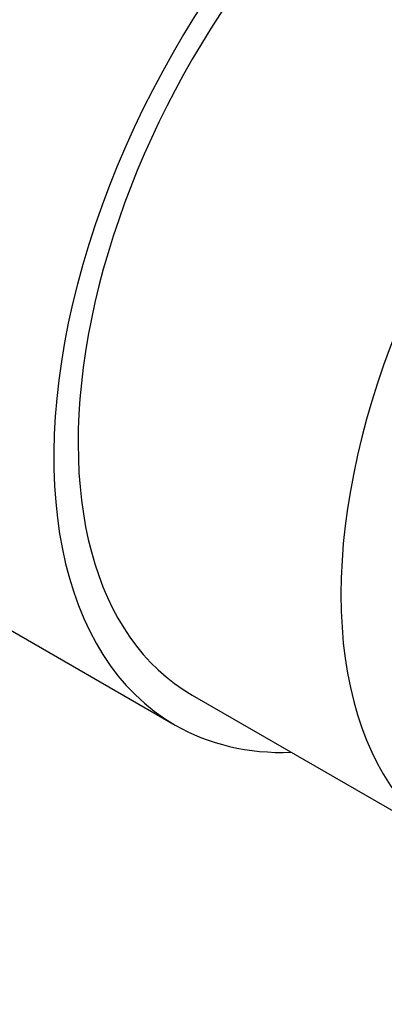
# Paper-space layout 'Layout1' of a CAD drawing. Units: millimetres. Extents: x 0 to 1260, y 0 to 2067.
# Drawn here: x 1011 to 1019, y 513 to 535 of the extents above; entities that cross this region are included whole.
import ezdxf
from ezdxf import colors
from ezdxf.entities.mleader import LeaderData, LeaderLine
from ezdxf.math import Vec2, Vec3

# ---------------------------------------------------------------- set-up
doc = ezdxf.new("R2010")
doc.units = ezdxf.units.MM
doc.layers.add('DV6_Défaut', color=7, linetype='Continuous')
doc.layers.add('Défaut', color=7, linetype='Continuous')

# ---------------------------------------------------------------- blocks, each defined once
blk = doc.blocks.new('_DOT')
at = {"color": 0}
blk.add_line((0, 0), (-1, 0), dxfattribs=at)
at = {"color": 0, "const_width": 0.333}
blk.add_lwpolyline([(-0.1665, 0, 1), (0.1665, 0, 1)], format="xyb", close=True, dxfattribs=at)
blk = doc.blocks.new('SE5')
at = {"layer": 'DV6_Défaut', "color": 7, "linetype": 'Continuous'}
for p, q in [((1008.026, 522.927), (1014.117, 519.411)), ((1014.492, 520.061), (1020.212, 516.758))]:
    blk.add_line(p, q, dxfattribs=at)
for centre, major_axis, start_param, end_param in [((1007.976, 537.679), (-5.625, -9.743), 3.141593, 6.257153), ((1013.421, 534.536), (-5.681, -9.841), 3.926991, 5.497787), ((1020.492, 530.453), (-6.375, -11.042), 2.796891, 6.283185), ((1014.401, 533.969), (6.375, 11.042), 1.130099, 3.141593), ((1020.492, 530.453), (6, 10.392), 0, 3.141593), ((1020.492, 530.453), (6, 10.392), 0, 3.141593), ((1026.212, 527.151), (6, 10.392), 1.196536, 3.515853), ((1020.492, 530.453), (-6.375, -11.042), 0, 0.344701)]:
    blk.add_ellipse(centre, major_axis=major_axis, ratio=0.57735, start_param=start_param, end_param=end_param, dxfattribs=at)
blk.add_open_spline([(1013.55, 547.42), (1013.483, 547.469), (1013.114, 547.734), (1012.205, 547.975), (1010.948, 548.062), (1009.586, 547.82), (1008.179, 547.275), (1006.756, 546.431), (1005.366, 545.316), (1004.056, 543.968), (1002.864, 542.432), (1001.826, 540.753), (1000.972, 538.984), (1000.327, 537.17), (999.922, 535.418), (999.794, 534.138), (999.788, 533.536), (999.787, 533.413)], degree=3, knots=[0, 0, 0, 0, 0.013363, 0.084806, 0.156233, 0.229132, 0.303885, 0.379789, 0.456017, 0.532137, 0.608112, 0.684005, 0.759907, 0.835899, 0.912078, 0.984515, 1, 1, 1, 1], dxfattribs=at)

psp = doc.layouts.get("Layout1")

# ---------------------------------------------------------------- block references
at = {"layer": 'Défaut'}
psp.add_blockref('SE5', (0, 0), dxfattribs=at)

# ---------------------------------------------------------------- leaders
at = {"layer": 'Défaut', "color": 7, "linetype": 'Continuous'}
ml = psp.add_multileader_mtext('Standard', dxfattribs=at)
ml.set_content('{\\pxsm0.9;\\fSolid Edge ISO|b1||i0||c0|p34;\\W1.;27/04/2016\\P}', color=256)
ml.set_leader_properties()
ml.set_arrow_properties(name='DOT')
ml.build(insert=Vec2(0, 0))
ml.multileader.update_dxf_attribs({"leader_type": 0, "dogleg_length": 0, "arrow_head_size": 12})
ctx = ml.context
ctx.base_point, ctx.char_height, ctx.arrow_head_size, ctx.landing_gap_size = Vec3(1170.499, 2057.097), 12, 12, 4.2
notes = []
notes.append((ctx, [(0, (0, 0, 0), (0, 0), (1, 0), 1, [])]))
ctx.mtext.insert = Vec3(1174.699, 2063.217)
for ctx, leaders in notes:
    for number, flags, end, landing, length, lines in leaders:
        leader = LeaderData()
        leader.index, (leader.has_last_leader_line, leader.has_dogleg_vector, leader.attachment_direction) = number, flags
        leader.last_leader_point, leader.dogleg_vector, leader.dogleg_length = Vec3(end), Vec3(landing), length
        for number, points, colour, breaks in lines:
            line = LeaderLine()
            line.index, line.vertices, line.color, line.breaks = number, Vec3.list(points), colors.encode_raw_color(colour), breaks
            leader.lines.append(line)
        ctx.leaders.append(leader)

doc.saveas('drawing.dxf')
